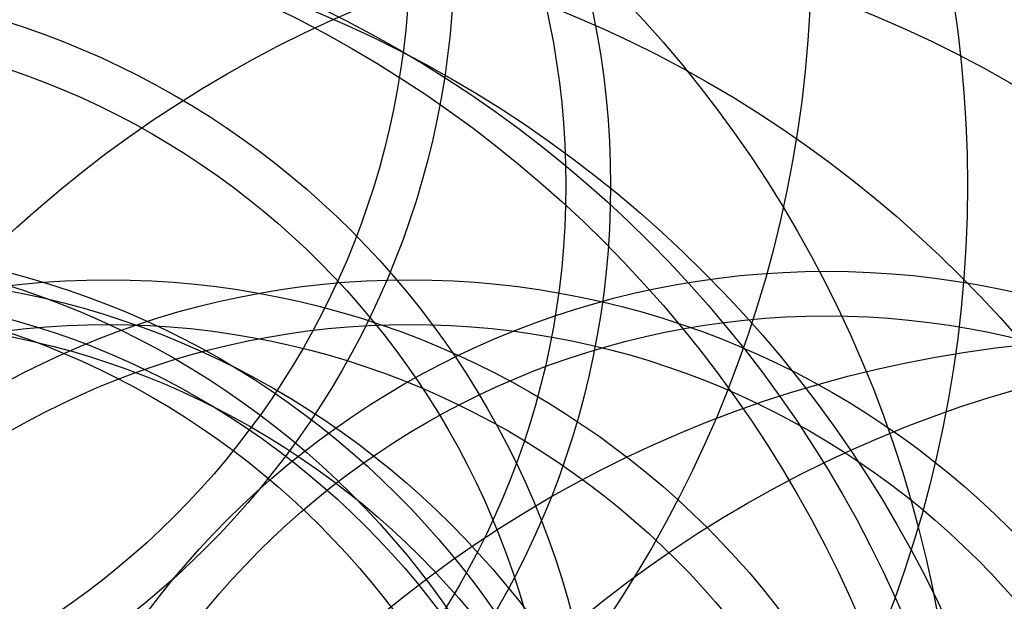
# Model space of a CAD drawing. Units: millimetres. Extents: x 180 to 879, y -148 to 521.
# Drawn here: x 417 to 505, y 141 to 194 of the extents above; entities that cross this region are included whole.
import ezdxf

# ---------------------------------------------------------------- set-up
doc = ezdxf.new("R2010")
doc.units = ezdxf.units.MM
for name, color, linetype in [('DÉGAGEMENT 108 ASTM', 3, 'Continuous'), ("DÉGAGEMENT 72''", 1, 'Continuous'), ("DÉGAGEMENT 76''", 4, 'Continuous')]:
    doc.layers.add(name, color=color, linetype=linetype)

msp = doc.modelspace()

# ---------------------------------------------------------------- linework, layer by layer
at = {"layer": 'DÉGAGEMENT 108 ASTM'}
for centre in [(325.07544, 284.09557), (340.75338, 280.72182), (318.81142, 249.4388), (380.08559, 199.95455), (394.0778, 178.7028), (393.13076, 120.83563), (393.13076, 97.25024), (397.181, 97.25024), (402.05863, 94.54262), (425.0558, 94.21199), (452.08705, 94.21355), (489.46152, 94.98155), (518.33815, 56.97389), (536.12961, 56.52261), (612.40807, 36.41117)]:
    msp.add_circle(centre, 108, dxfattribs=at)
at = {"layer": "DÉGAGEMENT 72''"}
for centre in [(380.08559, 199.95455), (394.0778, 178.7028), (393.13076, 120.83563), (393.13076, 97.25024), (397.181, 97.25024), (489.46152, 94.98155), (402.05863, 94.54262), (425.0558, 94.21199), (452.08705, 94.21355)]:
    msp.add_circle(centre, 72, dxfattribs=at)
at = {"layer": "DÉGAGEMENT 76''"}
for centre in [(380.08559, 199.95455), (394.0778, 178.7028), (393.13076, 120.83563), (393.13076, 97.25024), (397.181, 97.25024), (402.05863, 94.54262), (489.46152, 94.98155), (425.0558, 94.21199), (452.08705, 94.21355)]:
    msp.add_circle(centre, 76, dxfattribs=at)

doc.saveas('drawing.dxf')
